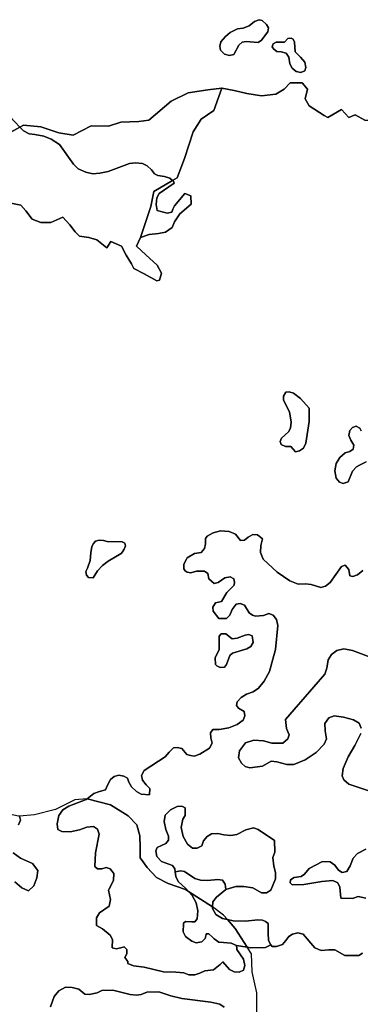
# Model space of a CAD drawing. Units: metres. Extents: x 2539041 to 6021803, y 12702955 to 15875000.
# Drawn here: x 3989316 to 3996287, y 15302323 to 15322452 of the extents above; entities that cross this region are included whole.
import ezdxf

# ---------------------------------------------------------------- set-up
doc = ezdxf.new("R2010")
doc.units = ezdxf.units.M
doc.layers.add('0_TERREIN', color=3, linetype='Continuous')
doc.layers.add('3_WEGEN', color=6, linetype='Continuous')

# ---------------------------------------------------------------- blocks, each defined once
blk = doc.blocks.new('01_west.gml_terrain')
for points in [[(157051.655, 603168.151), (157059.9, 603159.682), (157062.755, 603161.314), (157076.685, 603159.873), (157091.316, 603155.067), (157102.844, 603153.145), (157117.254, 603160.834), (157131.184, 603160.353), (157141.271, 603163.717), (157155.681, 603164.198), (157163.847, 603165.159), (157181.619, 603180.536), (157195.549, 603187.264), (157211.4, 603189.667), (157222.448, 603191.108), (157232.536, 603189.186), (157242.622, 603186.783), (157254.631, 603184.861), (157266.159, 603186.303), (157272.884, 603190.147), (157277.687, 603195.433), (157287.294, 603195.433), (157291.617, 603190.147), (157289.696, 603182.458), (157293.058, 603176.692), (157305.066, 603169.003), (157307.948, 603167.561), (157318.996, 603173.809), (157324.76, 603167.561), (157330.044, 603169.484), (157337.729, 603165.159)], [(157048.536, 603099.172), (157060.589, 603096.853), (157064.762, 603092.215), (157069.861, 603085.722), (157076.815, 603082.938), (157084.696, 603082.938), (157094.559, 603087.113), (157100.122, 603081.084), (157104.295, 603075.518), (157108.004, 603071.808), (157115.421, 603070.88), (157121.912, 603069.025), (157129.793, 603062.532), (157133.038, 603067.634), (157141.846, 603063.923), (157145.555, 603056.502), (157149.727, 603049.545), (157151.582, 603045.835), (157159.927, 603041.661), (157170.126, 603036.095), (157172.444, 603036.559), (157173.835, 603042.124), (157170.589, 603048.618), (157161.317, 603056.966), (157153.9, 603063.923), (157157.145, 603070.88), (157165.356, 603095.764), (157167.797, 603107.967), (157182.939, 603116.854), (157180.726, 603118.478), (157176.391, 603119.857), (157170.973, 603120.843), (157168.213, 603122.223), (157165.849, 603125.377), (157162.499, 603128.531), (157158.558, 603130.304), (157153.04, 603130.896), (157148.114, 603130.304), (157130.97, 603123.997), (157124.27, 603122.616), (157118.753, 603122.223), (157113.038, 603123.406), (157106.732, 603126.165), (157103.185, 603129.911), (157091.657, 603145.581), (157084.958, 603150.115), (157079.046, 603152.283), (157071.952, 603153.663), (157067.42, 603154.254), (157062.69, 603156.817), (157059.9, 603159.682), (157052.668, 603155.548)], [(157084.463, 602451.665), (157087.443, 602459.879), (157091.158, 602464.572), (157096.632, 602467.506), (157101.911, 602467.31), (157107.384, 602465.746), (157112.271, 602461.834), (157115.79, 602461.443), (157122.046, 602462.812), (157125.956, 602464.768), (157134.753, 602464.963), (157148.829, 602461.639), (157153.912, 602461.052), (157157.626, 602461.639), (157162.123, 602463.399), (157171.702, 602463.593), (157181.477, 602460.465), (157190.274, 602458.314), (157213.636, 602455.382), (157221.065, 602453.816), (157224.388, 602451.274)], [(157337.729, 603165.159), (157330.044, 603169.484), (157324.76, 603167.561), (157318.996, 603173.809), (157307.948, 603167.561), (157305.066, 603169.003), (157293.058, 603176.692), (157289.696, 603182.458), (157291.617, 603190.147), (157287.294, 603195.433), (157277.687, 603195.433), (157272.884, 603190.147), (157266.159, 603186.303), (157254.631, 603184.861), (157242.622, 603186.783), (157232.536, 603189.186), (157222.448, 603191.108), (157216.201, 603173.048), (157206.032, 603166.133), (157199.524, 603155.964), (157192.609, 603134.406), (157186.508, 603118.949), (157182.939, 603116.854), (157183.682, 603116.309), (157184.156, 603114.509), (157171.98, 603106.129), (157170.126, 603102.882), (157169.661, 603097.317), (157170.589, 603092.679), (157178.47, 603090.36), (157182.179, 603091.287), (157183.106, 603093.606), (157184.497, 603096.389), (157192.843, 603106.129), (157197.478, 603104.273), (157197.925, 603097.765), (157188.67, 603089.896), (157184.497, 603083.403), (157182.643, 603078.765), (157177.08, 603075.054), (157171.517, 603074.127), (157164.1, 603073.199), (157157.145, 603070.88), (157153.9, 603063.923), (157161.317, 603056.966), (157170.589, 603048.618), (157173.835, 603042.124), (157172.444, 603036.559), (157170.126, 603036.095), (157159.927, 603041.661), (157151.582, 603045.835), (157149.727, 603049.545), (157145.555, 603056.502), (157141.846, 603063.923), (157133.038, 603067.634), (157129.793, 603062.532), (157121.912, 603069.025), (157115.421, 603070.88), (157108.004, 603071.808), (157104.295, 603075.518), (157100.122, 603081.084), (157094.559, 603087.113), (157084.696, 603082.938), (157076.815, 603082.938), (157069.861, 603085.722), (157064.762, 603092.215), (157060.589, 603096.853), (157048.536, 603099.172)], [(157059.9, 603159.682), (157051.655, 603168.151)], [(157052.668, 603155.548), (157059.9, 603159.682)], [(157228.815, 603217.382), (157224.652, 603218.518), (157221.625, 603221.546), (157221.057, 603224.764), (157221.814, 603228.361), (157225.409, 603232.714), (157229.194, 603235.932), (157235.249, 603238.772), (157239.791, 603239.34), (157244.71, 603241.233), (157248.874, 603244.829), (157252.659, 603246.154), (157255.118, 603245.586), (157258.524, 603242.368), (157260.227, 603239.529), (157259.66, 603236.311), (157254.55, 603229.686), (157251.902, 603227.793), (157242.061, 603228.55), (157239.034, 603227.982), (157236.384, 603225.711), (157232.221, 603218.139), (157228.815, 603217.382)], [(157255.118, 603245.586), (157252.659, 603246.154), (157248.874, 603244.829), (157244.71, 603241.233), (157239.791, 603239.34), (157235.249, 603238.772), (157229.194, 603235.932), (157225.409, 603232.714), (157221.814, 603228.361), (157221.057, 603224.764), (157221.625, 603221.546), (157224.652, 603218.518), (157228.815, 603217.382), (157232.221, 603218.139), (157236.384, 603225.711), (157239.034, 603227.982), (157242.061, 603228.55), (157251.902, 603227.793), (157254.55, 603229.686), (157259.66, 603236.311), (157260.227, 603239.529), (157258.524, 603242.368), (157255.118, 603245.586)], [(157263.823, 603226.846), (157263.255, 603224.196), (157264.39, 603222.303), (157266.85, 603220.6), (157270.256, 603220.221), (157274.419, 603219.086), (157276.501, 603216.057), (157277.258, 603210.757), (157279.15, 603207.16), (157282.556, 603204.51), (157286.341, 603203.564), (157289.368, 603205.078), (157290.315, 603207.728), (157289.558, 603211.893), (157285.962, 603216.057), (157281.61, 603220.221), (157281.042, 603228.172), (157280.096, 603230.443), (157278.393, 603231.2), (157275.744, 603231.011), (157273.095, 603228.172), (157266.283, 603228.172), (157263.823, 603226.846)], [(157285.962, 603216.057), (157289.558, 603211.893), (157290.315, 603207.728), (157289.368, 603205.078), (157286.341, 603203.564), (157282.556, 603204.51), (157279.15, 603207.16), (157277.258, 603210.757), (157276.501, 603216.057), (157274.419, 603219.086), (157270.256, 603220.221), (157266.85, 603220.6), (157264.39, 603222.303), (157263.255, 603224.196), (157263.823, 603226.846), (157266.283, 603228.172), (157273.095, 603228.172), (157275.744, 603231.011), (157278.393, 603231.2), (157280.096, 603230.443), (157281.042, 603228.172), (157281.61, 603220.221), (157285.962, 603216.057)], [(157206.032, 603166.133), (157216.201, 603173.048), (157222.448, 603191.108), (157211.4, 603189.667), (157195.549, 603187.264), (157181.619, 603180.536), (157163.847, 603165.159), (157155.681, 603164.198), (157141.271, 603163.717), (157131.184, 603160.353), (157117.254, 603160.834), (157102.844, 603153.145), (157091.316, 603155.067), (157076.685, 603159.873), (157062.755, 603161.314), (157059.9, 603159.682), (157062.69, 603156.817), (157067.42, 603154.254), (157071.952, 603153.663), (157079.046, 603152.283), (157084.958, 603150.115), (157091.657, 603145.581), (157103.185, 603129.911), (157106.732, 603126.165), (157113.038, 603123.406), (157118.753, 603122.223), (157124.27, 603122.616), (157130.97, 603123.997), (157148.114, 603130.304), (157153.04, 603130.896), (157158.558, 603130.304), (157162.499, 603128.531), (157165.849, 603125.377), (157168.213, 603122.223), (157170.973, 603120.843), (157176.391, 603119.857), (157180.726, 603118.478), (157182.939, 603116.854), (157186.508, 603118.949), (157192.609, 603134.406), (157199.524, 603155.964), (157206.032, 603166.133)], [(157170.589, 603092.679), (157169.661, 603097.317), (157170.126, 603102.882), (157171.98, 603106.129), (157184.156, 603114.509), (157183.682, 603116.309), (157182.939, 603116.854), (157167.797, 603107.967), (157165.356, 603095.764), (157157.145, 603070.88), (157164.1, 603073.199), (157171.517, 603074.127), (157177.08, 603075.054), (157182.643, 603078.765), (157184.497, 603083.403), (157188.67, 603089.896), (157197.925, 603097.765), (157197.478, 603104.273), (157192.843, 603106.129), (157184.497, 603096.389), (157183.106, 603093.606), (157182.179, 603091.287), (157178.47, 603090.36), (157170.589, 603092.679)], [(157273.949, 602902.641), (157270.346, 602904.337), (157269.498, 602906.669), (157270.77, 602909.426), (157276.281, 602914.515), (157277.976, 602917.483), (157278.4, 602922.148), (157277.128, 602930.417), (157272.253, 602939.959), (157272.253, 602943.139), (157274.161, 602946.32), (157276.916, 602946.744), (157280.308, 602945.684), (157286.031, 602941.231), (157293.026, 602933.598), (157292.814, 602922.783), (157290.27, 602905.185), (157288.363, 602901.369), (157285.183, 602899.036), (157282.004, 602898.4), (157278.188, 602902.641), (157273.949, 602902.641)], [(157280.308, 602945.684), (157276.916, 602946.744), (157274.161, 602946.32), (157272.253, 602943.139), (157272.253, 602939.959), (157277.128, 602930.417), (157278.4, 602922.148), (157277.976, 602917.483), (157276.281, 602914.515), (157270.77, 602909.426), (157269.498, 602906.669), (157270.346, 602904.337), (157273.949, 602902.641), (157278.188, 602902.641), (157282.004, 602898.4), (157285.183, 602899.036), (157288.363, 602901.369), (157290.27, 602905.185), (157292.814, 602922.783), (157293.026, 602933.598), (157286.031, 602941.231), (157280.308, 602945.684)], [(157314.805, 602888.966), (157317.56, 602893.843), (157322.012, 602897.447), (157325.827, 602898.507), (157328.371, 602900.416), (157328.795, 602903.596), (157326.463, 602907.837), (157324.979, 602911.442), (157325.827, 602915.47), (157327.947, 602918.014), (157330.914, 602918.863), (157333.882, 602917.378), (157334.73, 602915.258)], [(157338.969, 602890.238), (157333.458, 602887.694), (157331.126, 602886.209), (157327.947, 602882.817), (157324.343, 602874.124), (157320.316, 602872.851), (157317.349, 602873.912), (157314.805, 602877.093), (157313.745, 602883.029), (157314.805, 602888.966)], [(157334.73, 602915.258), (157333.882, 602917.378), (157330.914, 602918.863), (157327.947, 602918.014), (157325.827, 602915.47), (157324.979, 602911.442), (157326.463, 602907.837), (157328.795, 602903.596), (157328.371, 602900.416), (157325.827, 602898.507), (157322.012, 602897.447), (157317.56, 602893.843), (157314.805, 602888.966), (157313.745, 602883.029), (157314.805, 602877.093), (157317.349, 602873.912), (157320.316, 602872.851), (157324.343, 602874.124), (157327.947, 602882.817), (157331.126, 602886.209), (157333.458, 602887.694), (157338.969, 602890.238)], [(157233.447, 602832.168), (157237.525, 602826.889), (157240.883, 602827.129), (157243.761, 602829.77), (157247.599, 602831.688), (157251.197, 602831.448), (157255.275, 602828.329), (157254.075, 602823.05), (157253.835, 602817.292), (157255.994, 602812.013), (157267.268, 602801.456), (157277.342, 602794.497), (157284.058, 602791.858), (157290.055, 602792.098), (157294.588, 602791.476), (157302.284, 602789.093), (157306.125, 602790.178), (157309.724, 602793.297), (157319.078, 602806.014), (157321.957, 602807.214), (157324.835, 602803.615), (157325.794, 602798.576), (157328.193, 602798.096), (157331.791, 602799.296), (157336.109, 602802.895)], [(157340.666, 602733.672), (157327.953, 602738.471), (157320.997, 602739.67), (157315.24, 602738.471), (157310.923, 602735.111), (157308.284, 602731.033), (157307.085, 602724.314), (157305.646, 602719.275), (157296.771, 602709.317), (157273.744, 602682.924), (157274.704, 602675.725), (157276.862, 602670.687), (157275.663, 602667.327), (157271.585, 602663.728), (157262.95, 602663.728), (157256.234, 602665.648), (157248.32, 602666.367), (157241.602, 602664.208), (157236.805, 602657.73), (157236.086, 602651.971), (157238.484, 602647.652), (157241.363, 602645.013), (157245.2, 602644.053), (157255.275, 602645.253), (157262.231, 602649.331), (157266.788, 602648.852), (157274.943, 602646.692), (157280.7, 602646.692), (157289.815, 602650.531), (157298.69, 602656.29), (157305.046, 602663.008), (157306.965, 602667.327), (157305.766, 602673.806), (157305.526, 602679.804), (157308.884, 602684.123), (157312.962, 602685.803), (157320.637, 602684.843), (157328.553, 602682.684), (157333.35, 602680.044), (157334.789, 602675.965)], [(157334.549, 602671.646), (157329.752, 602662.049), (157324.235, 602652.931), (157320.398, 602643.332), (157319.438, 602637.575), (157320.877, 602634.215), (157324.955, 602630.856), (157345.103, 602624.138)], [(157335.82, 602494.787), (157332.887, 602493.027), (157321.744, 602492.831), (157313.533, 602497.525), (157308.673, 602497.573), (157302.612, 602496.986), (157297.6, 602499.089), (157288.146, 602510.187), (157283.916, 602511.214), (157279.615, 602510.236), (157276.487, 602508.28), (157274.141, 602504.956), (157271.404, 602501.827), (157266.517, 602500.067), (157262.998, 602500.263), (157262.075, 602501.417), (157257.719, 602499.481), (157245.598, 602499.089), (157242.994, 602499.546), (157234.413, 602501.055), (157234.591, 602498.562), (157234.651, 602497.721), (157239.929, 602489.899), (157241.102, 602485.01), (157240.125, 602481.099), (157236.41, 602479.534), (157232.5, 602479.925), (157228.786, 602481.685), (157223.51, 602487.844), (157221.162, 602485.596), (157215.883, 602481.294), (157208.844, 602480.512), (157204.742, 602478.653), (157200.832, 602477.479), (157196.04, 602477.382), (157191.84, 602479.044), (157185.388, 602479.63), (157175.513, 602479.925), (157160.069, 602483.641), (157151.467, 602484.619), (157146.775, 602486.574), (157146.775, 602488.139), (157144.43, 602491.464), (157145.994, 602494.2), (157145.994, 602497.916), (157143.843, 602499.872), (157141.109, 602499.067), (157137.433, 602498.378), (157134.217, 602499.067), (157134.446, 602505.732), (157132.608, 602509.295), (157126.405, 602514.351), (157121.654, 602517.081), (157121.654, 602523.143), (157124.108, 602527.336), (157131.919, 602532.737), (157132.838, 602538.023), (157131.23, 602545.607), (157131.47, 602546.059), (157135.365, 602553.421), (157135.595, 602558.821), (157132.608, 602562.614), (157129.392, 602563.878), (157125.946, 602562.614), (157122.5, 602562.614), (157120.202, 602564.453), (157120.662, 602575.714), (157123.805, 602590.612), (157122.27, 602594.675), (157119.053, 602596.743), (157113.769, 602596.284), (157107.796, 602594.215), (157100.444, 602592.377), (157093.551, 602592.835), (157090.335, 602594.445), (157089.875, 602599.041), (157091.254, 602605.706), (157094.47, 602610.073), (157099.295, 602613.06), (157113.31, 602618.577), (157114.003, 602619.116), (157119.513, 602623.403), (157124.108, 602625.012), (157128.933, 602626.391), (157130.541, 602630.067), (157132.838, 602634.664), (157135.825, 602636.963), (157139.61, 602637.969), (157143.636, 602637.422), (157146.623, 602635.814), (157147.772, 602632.596), (157149.84, 602628.689), (157153.745, 602625.012), (157157.651, 602622.713), (157164.314, 602622.254), (157164.544, 602627.31), (157161.557, 602630.298), (157158.57, 602634.205), (157157.881, 602637.882), (157159.95, 602641.79), (157176.835, 602652.821), (157180.051, 602656.728), (157183.497, 602660.175), (157186.714, 602660.405), (157190.39, 602659.486), (157194.296, 602654.659), (157197.282, 602653.97), (157200.269, 602653.51), (157204.864, 602654.889), (157212.676, 602659.831), (157214.743, 602663.737), (157213.595, 602668.104), (157213.365, 602672.241), (157215.203, 602674.77), (157220.487, 602674.77), (157228.299, 602676.148), (157234.961, 602678.906), (157239.787, 602682.353), (157241.164, 602685.801), (157240.475, 602689.248), (157236.11, 602692.006), (157234.502, 602694.304), (157234.961, 602697.063), (157238.178, 602700.739), (157242.543, 602703.267), (157247.827, 602705.106), (157252.193, 602708.094), (157256.787, 602713.839), (157260.923, 602721.653), (157263.677, 602731.562), (157265.829, 602739.31), (157267.747, 602758.506), (157266.548, 602763.305), (157263.91, 602766.904), (157260.552, 602768.103), (157256.234, 602766.664), (157249.758, 602765.944), (157247.359, 602766.904), (157244.721, 602768.823), (157240.883, 602774.822), (157237.285, 602776.262), (157234.167, 602775.782), (157230.809, 602771.463), (157228.89, 602766.904), (157226.251, 602764.264), (157220.255, 602764.264), (157215.457, 602770.023), (157215.217, 602773.382), (157217.376, 602776.741), (157222.173, 602777.941), (157226.611, 602785.019), (157232.475, 602790.926), (157232.84, 602793.31), (157232.248, 602796.177), (157229.369, 602797.616), (157225.052, 602796.897), (157219.655, 602793.177), (157216.297, 602792.457), (157211.979, 602796.056), (157211.38, 602800.496), (157208.501, 602802.415), (157202.265, 602802.415), (157197.479, 602801.007), (157194.547, 602801.373), (157193.082, 602802.473), (157191.982, 602804.122), (157191.951, 602807.934), (157194.117, 602811.817), (157194.732, 602812.92), (157200.586, 602816.572), (157205.863, 602817.292), (157208.501, 602820.651), (157209.461, 602824.25), (157209.341, 602828.689), (157210.66, 602830.489), (157215.457, 602833.128), (157221.455, 602834.808), (157228.41, 602834.328), (157233.447, 602832.168)], [(157233.447, 602832.168), (157228.41, 602834.328), (157221.455, 602834.808), (157215.457, 602833.128), (157210.66, 602830.489), (157209.341, 602828.689), (157209.461, 602824.25), (157208.501, 602820.651), (157205.863, 602817.292), (157200.586, 602816.572), (157194.732, 602812.92), (157194.117, 602811.817), (157191.951, 602807.934), (157191.982, 602804.122), (157193.082, 602802.473), (157194.547, 602801.373), (157197.479, 602801.007), (157202.265, 602802.415), (157208.501, 602802.415), (157211.38, 602800.496), (157211.979, 602796.056), (157216.297, 602792.457), (157219.655, 602793.177), (157225.052, 602796.897), (157229.369, 602797.616), (157232.248, 602796.177), (157232.84, 602793.31), (157232.475, 602790.926), (157226.611, 602785.019), (157222.173, 602777.941), (157217.376, 602776.741), (157215.217, 602773.382), (157215.457, 602770.023), (157220.255, 602764.264), (157226.251, 602764.264), (157228.89, 602766.904), (157230.809, 602771.463), (157234.167, 602775.782), (157237.285, 602776.262), (157240.883, 602774.822), (157244.721, 602768.823), (157247.359, 602766.904), (157249.758, 602765.944), (157256.234, 602766.664), (157260.552, 602768.103), (157263.91, 602766.904), (157266.548, 602763.305), (157267.747, 602758.506), (157265.829, 602739.31), (157263.677, 602731.562), (157260.923, 602721.653), (157256.787, 602713.839), (157252.193, 602708.094), (157247.827, 602705.106), (157242.543, 602703.267), (157238.178, 602700.739), (157234.961, 602697.063), (157234.502, 602694.304), (157236.11, 602692.006), (157240.475, 602689.248), (157241.164, 602685.801), (157239.787, 602682.353), (157234.961, 602678.906), (157228.299, 602676.148), (157220.487, 602674.77), (157215.203, 602674.77), (157213.365, 602672.241), (157213.595, 602668.104), (157214.743, 602663.737), (157212.676, 602659.831), (157204.864, 602654.889), (157200.269, 602653.51), (157197.282, 602653.97), (157194.296, 602654.659), (157190.39, 602659.486), (157186.714, 602660.405), (157183.497, 602660.175), (157180.051, 602656.728), (157176.835, 602652.821), (157159.95, 602641.79), (157157.881, 602637.882), (157158.57, 602634.205), (157161.557, 602630.298), (157164.544, 602627.31), (157164.314, 602622.254), (157157.651, 602622.713), (157153.745, 602625.012), (157149.84, 602628.689), (157147.772, 602632.596), (157146.623, 602635.814), (157143.636, 602637.422), (157139.61, 602637.969), (157135.825, 602636.963), (157132.838, 602634.664), (157130.541, 602630.067), (157128.933, 602626.391), (157124.108, 602625.012), (157119.513, 602623.403), (157114.003, 602619.116), (157132.963, 602614.194), (157147.047, 602605.475), (157154.089, 602598.097), (157156.437, 602589.378), (157156.772, 602579.989), (157156.772, 602571.605), (157162.473, 602563.892), (157169.851, 602555.844), (157179.24, 602550.813), (157193.182, 602546.078), (157195.75, 602544.437), (157193.596, 602546.758), (157187.34, 602552.624), (157185.385, 602556.535), (157184.91, 602560.342), (157184.604, 602562.794), (157182.844, 602565.336), (157173.851, 602568.66), (157170.137, 602572.767), (157169.355, 602577.265), (157170.528, 602579.807), (157177.566, 602583.132), (157179.521, 602585.87), (157179.521, 602588.999), (157177.37, 602594.474), (157176.002, 602600.928), (157176.979, 602606.012), (157181.28, 602610.12), (157186.558, 602612.856), (157190.273, 602613.248), (157193.01, 602611.879), (157193.01, 602605.621), (157191.25, 602602.688), (157189.882, 602596.04), (157191.446, 602588.608), (157194.965, 602582.545), (157198.875, 602579.416), (157202.785, 602579.222), (157206.499, 602581.176), (157207.868, 602585.283), (157210.8, 602588.803), (157214.319, 602590.954), (157219.402, 602591.15), (157224.289, 602590.172), (157229.763, 602589.585), (157234.65, 602590.368), (157241.884, 602594.083), (157248.14, 602595.648), (157251.854, 602594.474), (157264.952, 602585.479), (157265.148, 602576.092), (157263.584, 602571.789), (157264.561, 602564.945), (157265.93, 602559.665), (157265.93, 602554.58), (157262.02, 602545.584), (157258.501, 602543.433), (157254.591, 602543.433), (157247.553, 602547.344), (157240.32, 602548.518), (157233.868, 602548.518), (157225.853, 602545.975), (157218.229, 602539.913), (157215.296, 602536.197), (157215.148, 602532.037), (157215.101, 602530.722), (157217.838, 602525.833), (157223.116, 602522.704), (157227.074, 602521.857), (157231.575, 602520.894), (157241.545, 602520.698), (157251.463, 602521.53), (157255.373, 602521.335), (157257.648, 602520.258), (157259.869, 602518.597), (157259.799, 602511.262), (157260.26, 602504.908), (157262.075, 602501.417), (157262.998, 602500.263), (157266.517, 602500.067), (157271.404, 602501.827), (157274.141, 602504.956), (157276.487, 602508.28), (157279.615, 602510.236), (157283.916, 602511.214), (157288.146, 602510.187), (157297.6, 602499.089), (157302.612, 602496.986), (157308.673, 602497.573), (157313.533, 602497.525), (157321.744, 602492.831), (157332.887, 602493.027), (157335.82, 602494.787)], [(157345.103, 602624.138), (157324.955, 602630.856), (157320.877, 602634.215), (157319.438, 602637.575), (157320.398, 602643.332), (157324.235, 602652.931), (157329.752, 602662.049), (157334.549, 602671.646)], [(157334.789, 602675.965), (157333.35, 602680.044), (157328.553, 602682.684), (157320.637, 602684.843), (157312.962, 602685.803), (157308.884, 602684.123), (157305.526, 602679.804), (157305.766, 602673.806), (157306.965, 602667.327), (157305.046, 602663.008), (157298.69, 602656.29), (157289.815, 602650.531), (157280.7, 602646.692), (157274.943, 602646.692), (157266.788, 602648.852), (157262.231, 602649.331), (157255.275, 602645.253), (157245.2, 602644.053), (157241.363, 602645.013), (157238.484, 602647.652), (157236.086, 602651.971), (157236.805, 602657.73), (157241.602, 602664.208), (157248.32, 602666.367), (157256.234, 602665.648), (157262.95, 602663.728), (157271.585, 602663.728), (157275.663, 602667.327), (157276.862, 602670.687), (157274.704, 602675.725), (157273.744, 602682.924), (157296.771, 602709.317), (157305.646, 602719.275), (157307.085, 602724.314), (157308.284, 602731.033), (157310.923, 602735.111), (157315.24, 602738.471), (157320.997, 602739.67), (157327.953, 602738.471), (157340.666, 602733.672)], [(157336.109, 602802.895), (157331.791, 602799.296), (157328.193, 602798.096), (157325.794, 602798.576), (157324.835, 602803.615), (157321.957, 602807.214), (157319.078, 602806.014), (157309.724, 602793.297), (157306.125, 602790.178), (157302.284, 602789.093), (157294.588, 602791.476), (157290.055, 602792.098), (157284.058, 602791.858), (157277.342, 602794.497), (157267.268, 602801.456), (157255.994, 602812.013), (157253.835, 602817.292), (157254.075, 602823.05), (157255.275, 602828.329), (157251.197, 602831.448), (157247.599, 602831.688), (157243.761, 602829.77), (157240.883, 602827.129), (157237.525, 602826.889), (157233.447, 602832.168)], [(157116.52, 602810.77), (157116.933, 602817.178), (157117.759, 602822.138), (157119.206, 602824.619), (157120.859, 602826.478), (157123.752, 602827.306), (157127.264, 602827.099), (157130.157, 602826.272), (157142.141, 602825.859), (157144.414, 602824.825), (157144.828, 602822.758), (157144.001, 602819.865), (157142.469, 602817.821), (157141.522, 602816.558), (157130.984, 602810.357), (157126.438, 602806.843), (157122.305, 602802.502), (157118.793, 602796.921), (157115.074, 602797.128), (157113.42, 602798.987), (157113.007, 602802.09), (157114.247, 602804.776), (157116.52, 602810.77)], [(157142.469, 602817.821), (157144.001, 602819.865), (157144.828, 602822.758), (157144.414, 602824.825), (157142.141, 602825.859), (157130.157, 602826.272), (157127.264, 602827.099), (157123.752, 602827.306), (157120.859, 602826.478), (157119.206, 602824.619), (157117.759, 602822.138), (157116.933, 602817.178), (157116.52, 602810.77), (157114.247, 602804.776), (157113.007, 602802.09), (157113.42, 602798.987), (157115.074, 602797.128), (157118.793, 602796.921), (157122.305, 602802.502), (157126.438, 602806.843), (157130.984, 602810.357), (157141.522, 602816.558), (157142.469, 602817.821)], [(157247.729, 602744.835), (157246.903, 602750.21), (157244.423, 602751.242), (157241.324, 602750.829), (157234.918, 602748.348), (157230.786, 602747.935), (157225.826, 602751.862), (157221.901, 602751.862), (157220.382, 602750.053), (157220.454, 602739.254), (157217.148, 602732.433), (157217.561, 602727.265), (157218.595, 602726.025), (157221.281, 602724.785), (157224.587, 602724.992), (157226.446, 602727.265), (157228.926, 602734.293), (157231.199, 602736.36), (157242.77, 602739.668), (157245.869, 602741.527), (157247.729, 602744.835)], [(157220.382, 602750.053), (157221.901, 602751.862), (157225.826, 602751.862), (157230.786, 602747.935), (157234.918, 602748.348), (157241.324, 602750.829), (157244.423, 602751.242), (157246.903, 602750.21), (157247.729, 602744.835), (157245.869, 602741.527), (157242.77, 602739.668), (157231.199, 602736.36), (157228.926, 602734.293), (157226.446, 602727.265), (157224.587, 602724.992), (157221.281, 602724.785), (157218.595, 602726.025), (157217.561, 602727.265), (157217.148, 602732.433), (157220.454, 602739.254), (157220.382, 602750.053)], [(157224.388, 602451.274), (157221.065, 602453.816), (157213.636, 602455.382), (157190.274, 602458.314), (157181.477, 602460.465), (157171.702, 602463.593), (157162.123, 602463.399), (157157.626, 602461.639), (157153.912, 602461.052), (157148.829, 602461.639), (157134.753, 602464.963), (157125.956, 602464.768), (157122.046, 602462.812), (157115.79, 602461.443), (157112.271, 602461.834), (157107.384, 602465.746), (157101.911, 602467.31), (157096.632, 602467.506), (157091.158, 602464.572), (157087.443, 602459.879), (157084.463, 602451.665)], [(157059.487, 602605.136), (157060.25, 602601.889), (157058.734, 602598.25)], [(157054.489, 602575.509), (157060.25, 602571.264), (157069.953, 602567.02), (157074.198, 602561.258), (157073.592, 602555.497), (157071.166, 602549.13), (157066.921, 602544.885), (157061.463, 602547.31), (157055.702, 602552.162)], [(157055.702, 602552.162), (157061.463, 602547.31), (157066.921, 602544.885), (157071.166, 602549.13), (157073.592, 602555.497), (157074.198, 602561.258), (157069.953, 602567.02), (157060.25, 602571.264), (157054.489, 602575.509)], [(157058.734, 602598.25), (157060.25, 602601.889), (157059.487, 602605.136)], [(157154.089, 602598.097), (157147.047, 602605.475), (157132.963, 602614.194), (157114.003, 602619.116), (157113.31, 602618.577), (157099.295, 602613.06), (157094.47, 602610.073), (157091.254, 602605.706), (157089.875, 602599.041), (157090.335, 602594.445), (157093.551, 602592.835), (157100.444, 602592.377), (157107.796, 602594.215), (157113.769, 602596.284), (157119.053, 602596.743), (157122.27, 602594.675), (157123.805, 602590.612), (157120.662, 602575.714), (157120.202, 602564.453), (157122.5, 602562.614), (157125.946, 602562.614), (157129.392, 602563.878), (157132.608, 602562.614), (157135.595, 602558.821), (157135.365, 602553.421), (157131.47, 602546.059), (157131.23, 602545.607), (157132.838, 602538.023), (157131.919, 602532.737), (157124.108, 602527.336), (157121.654, 602523.143), (157121.654, 602517.081), (157126.405, 602514.351), (157132.608, 602509.295), (157134.446, 602505.732), (157134.217, 602499.067), (157137.433, 602498.378), (157141.109, 602499.067), (157143.843, 602499.872), (157145.994, 602497.916), (157145.994, 602494.2), (157144.43, 602491.464), (157146.775, 602488.139), (157146.775, 602486.574), (157151.467, 602484.619), (157160.069, 602483.641), (157175.513, 602479.925), (157185.388, 602479.63), (157191.84, 602479.044), (157196.04, 602477.382), (157200.832, 602477.479), (157204.742, 602478.653), (157208.844, 602480.512), (157215.883, 602481.294), (157221.162, 602485.596), (157223.51, 602487.844), (157228.786, 602481.685), (157232.5, 602479.925), (157236.41, 602479.534), (157240.125, 602481.099), (157241.102, 602485.01), (157239.929, 602489.899), (157234.651, 602497.721), (157234.591, 602498.562), (157234.413, 602501.055), (157229.959, 602503.001), (157223.979, 602503.45), (157220.184, 602503.734), (157216.274, 602506.277), (157214.936, 602507.615), (157212.168, 602510.383), (157210.018, 602510.383), (157209.9, 602509.934), (157209.04, 602506.668), (157206.499, 602503.93), (157202.003, 602503.148), (157198.289, 602504.517), (157193.401, 602508.232), (157191.446, 602511.948), (157191.624, 602518.352), (157191.641, 602518.988), (157193.205, 602520.357), (157198.289, 602519.966), (157200.83, 602520.161), (157202.589, 602522.508), (157203.176, 602528.962), (157201.807, 602535.22), (157198.679, 602541.282), (157195.75, 602544.437), (157193.182, 602546.078), (157179.24, 602550.813), (157169.851, 602555.844), (157162.473, 602563.892), (157156.772, 602571.605), (157156.772, 602579.989), (157156.437, 602589.378), (157154.089, 602598.097)], [(157225.853, 602545.975), (157233.868, 602548.518), (157240.32, 602548.518), (157247.553, 602547.344), (157254.591, 602543.433), (157258.501, 602543.433), (157262.02, 602545.584), (157265.93, 602554.58), (157265.93, 602559.665), (157264.561, 602564.945), (157263.584, 602571.789), (157265.148, 602576.092), (157264.952, 602585.479), (157251.854, 602594.474), (157248.14, 602595.648), (157241.884, 602594.083), (157234.65, 602590.368), (157229.763, 602589.585), (157224.289, 602590.172), (157219.402, 602591.15), (157214.319, 602590.954), (157210.8, 602588.803), (157207.868, 602585.283), (157206.499, 602581.176), (157202.785, 602579.222), (157198.875, 602579.416), (157194.965, 602582.545), (157191.446, 602588.608), (157189.882, 602596.04), (157191.25, 602602.688), (157193.01, 602605.621), (157193.01, 602611.879), (157190.273, 602613.248), (157186.558, 602612.856), (157181.28, 602610.12), (157176.979, 602606.012), (157176.002, 602600.928), (157177.37, 602594.474), (157179.521, 602588.999), (157179.521, 602585.87), (157177.566, 602583.132), (157170.528, 602579.807), (157169.355, 602577.265), (157170.137, 602572.767), (157173.851, 602568.66), (157182.844, 602565.336), (157184.604, 602562.794), (157184.91, 602560.342), (157189.588, 602561.082), (157192.52, 602560.495), (157200.731, 602555.019), (157205.422, 602553.455), (157211.093, 602553.26), (157219.303, 602554.237), (157223.018, 602553.455), (157225.364, 602550.326), (157225.853, 602545.975)], [(157328.457, 602571.354), (157331.866, 602575.048), (157338.683, 602578.6)], [(157338.459, 602539.131), (157332.399, 602540.5), (157327.902, 602538.74), (157318.518, 602539.131), (157317.736, 602547.931), (157315.977, 602551.451), (157312.067, 602553.211), (157303.074, 602552.624), (157288.51, 602550.082), (157279.126, 602549.887), (157277.562, 602551.451), (157277.953, 602553.799), (157280.885, 602555.753), (157286.555, 602556.535), (157289.096, 602558.296), (157292.811, 602562.989), (157303.758, 602568.66), (157309.819, 602568.269), (157313.533, 602565.727), (157316.661, 602561.62), (157319.508, 602559.845), (157323.308, 602560.641), (157325.85, 602565.14), (157328.457, 602571.354)], [(157338.683, 602578.6), (157331.866, 602575.048), (157328.457, 602571.354), (157325.85, 602565.14), (157323.308, 602560.641), (157319.508, 602559.845), (157316.661, 602561.62), (157313.533, 602565.727), (157309.819, 602568.269), (157303.758, 602568.66), (157292.811, 602562.989), (157289.096, 602558.296), (157286.555, 602556.535), (157280.885, 602555.753), (157277.953, 602553.799), (157277.562, 602551.451), (157279.126, 602549.887), (157288.51, 602550.082), (157303.074, 602552.624), (157312.067, 602553.211), (157315.977, 602551.451), (157317.736, 602547.931), (157318.518, 602539.131), (157327.902, 602538.74), (157332.399, 602540.5), (157338.459, 602539.131)], [(157225.853, 602545.975), (157225.364, 602550.326), (157223.018, 602553.455), (157219.303, 602554.237), (157211.093, 602553.26), (157205.422, 602553.455), (157200.731, 602555.019), (157192.52, 602560.495), (157189.588, 602561.082), (157184.91, 602560.342), (157185.385, 602556.535), (157187.34, 602552.624), (157193.596, 602546.758), (157195.75, 602544.437), (157215.148, 602532.037), (157215.296, 602536.197), (157218.229, 602539.913), (157225.853, 602545.975)], [(157227.074, 602521.857), (157223.116, 602522.704), (157217.838, 602525.833), (157215.101, 602530.722), (157215.148, 602532.037), (157195.75, 602544.437), (157198.679, 602541.282), (157201.807, 602535.22), (157203.176, 602528.962), (157202.589, 602522.508), (157200.83, 602520.161), (157198.289, 602519.966), (157193.205, 602520.357), (157191.641, 602518.988), (157191.624, 602518.352), (157191.446, 602511.948), (157193.401, 602508.232), (157198.289, 602504.517), (157202.003, 602503.148), (157206.499, 602503.93), (157209.04, 602506.668), (157209.9, 602509.934), (157210.018, 602510.383), (157212.168, 602510.383), (157214.936, 602507.615), (157216.274, 602506.277), (157220.184, 602503.734), (157223.979, 602503.45), (157229.959, 602503.001), (157234.413, 602501.055), (157242.994, 602499.546), (157233.216, 602514.572), (157227.074, 602521.857)], [(157262.075, 602501.417), (157260.26, 602504.908), (157259.799, 602511.262), (157259.869, 602518.597), (157257.648, 602520.258), (157255.373, 602521.335), (157251.463, 602521.53), (157241.545, 602520.698), (157231.575, 602520.894), (157227.074, 602521.857), (157233.216, 602514.572), (157242.994, 602499.546), (157245.598, 602499.089), (157257.719, 602499.481), (157262.075, 602501.417)]]:
    blk.add_lwpolyline(points)
blk = doc.blocks.new('01_west.gml_roads')
for points in [[(157222.448, 603191.108), (157232.536, 603189.186), (157242.622, 603186.783), (157254.631, 603184.861), (157266.159, 603186.303), (157272.884, 603190.147), (157277.687, 603195.433), (157287.294, 603195.433), (157291.617, 603190.147), (157289.696, 603182.458), (157293.058, 603176.692), (157305.066, 603169.003), (157307.948, 603167.561), (157318.996, 603173.809), (157324.76, 603167.561), (157330.044, 603169.484), (157337.729, 603165.159), (157344.934, 603165.159), (157355.723, 603168.523), (157365.482, 603176.709), (157379.728, 603163.72)], [(157059.9, 603159.682), (157062.755, 603161.314), (157076.685, 603159.873), (157091.316, 603155.067), (157102.844, 603153.145), (157117.254, 603160.834), (157131.184, 603160.353), (157141.271, 603163.717), (157155.681, 603164.198), (157163.847, 603165.159), (157181.619, 603180.536), (157195.549, 603187.264), (157211.4, 603189.667), (157222.448, 603191.108)], [(157157.145, 603070.88), (157165.356, 603095.764), (157167.797, 603107.967), (157182.939, 603116.854), (157186.508, 603118.949), (157192.609, 603134.406), (157199.524, 603155.964), (157206.032, 603166.133), (157216.201, 603173.048), (157222.448, 603191.108)], [(157059.9, 603159.682), (157052.668, 603155.548), (157045.463, 603153.626), (157028.121, 603147.999)], [(157114.003, 602619.116), (157104.071, 602618.162), (157088.642, 602610.448), (157071.535, 602606.087), (157059.487, 602605.136), (157058.79, 602605.081), (157047.385, 602607.429), (157043.025, 602612.125), (157039.063, 602617.087)], [(157195.75, 602544.437), (157193.182, 602546.078), (157179.24, 602550.813), (157169.851, 602555.844), (157162.473, 602563.892), (157156.772, 602571.605), (157156.772, 602579.989), (157156.437, 602589.378), (157154.089, 602598.097), (157147.047, 602605.475), (157132.963, 602614.194), (157114.003, 602619.116)], [(157215.148, 602532.037), (157195.75, 602544.437)], [(157227.074, 602521.857), (157224.002, 602525.502), (157215.148, 602532.037)], [(157242.994, 602499.546), (157233.216, 602514.572), (157227.074, 602521.857)], [(157247.172, 602438.908), (157250.757, 602437.975), (157250.669, 602462.953), (157246.98, 602479.72), (157246.396, 602494.318), (157242.994, 602499.546)]]:
    blk.add_lwpolyline(points)
blk.add_point((157222.448, 603191.108))

msp = doc.modelspace()

# ---------------------------------------------------------------- block references
at = {"layer": '0_TERREIN', "xscale": 25.4, "yscale": 25.4, "zscale": 25.4}
msp.add_blockref('01_west.gml_terrain', (0, 0), dxfattribs=at)
at = {"layer": '3_WEGEN', "xscale": 25.4, "yscale": 25.4, "zscale": 25.4}
msp.add_blockref('01_west.gml_roads', (0, 0), dxfattribs=at)

doc.saveas('drawing.dxf')
